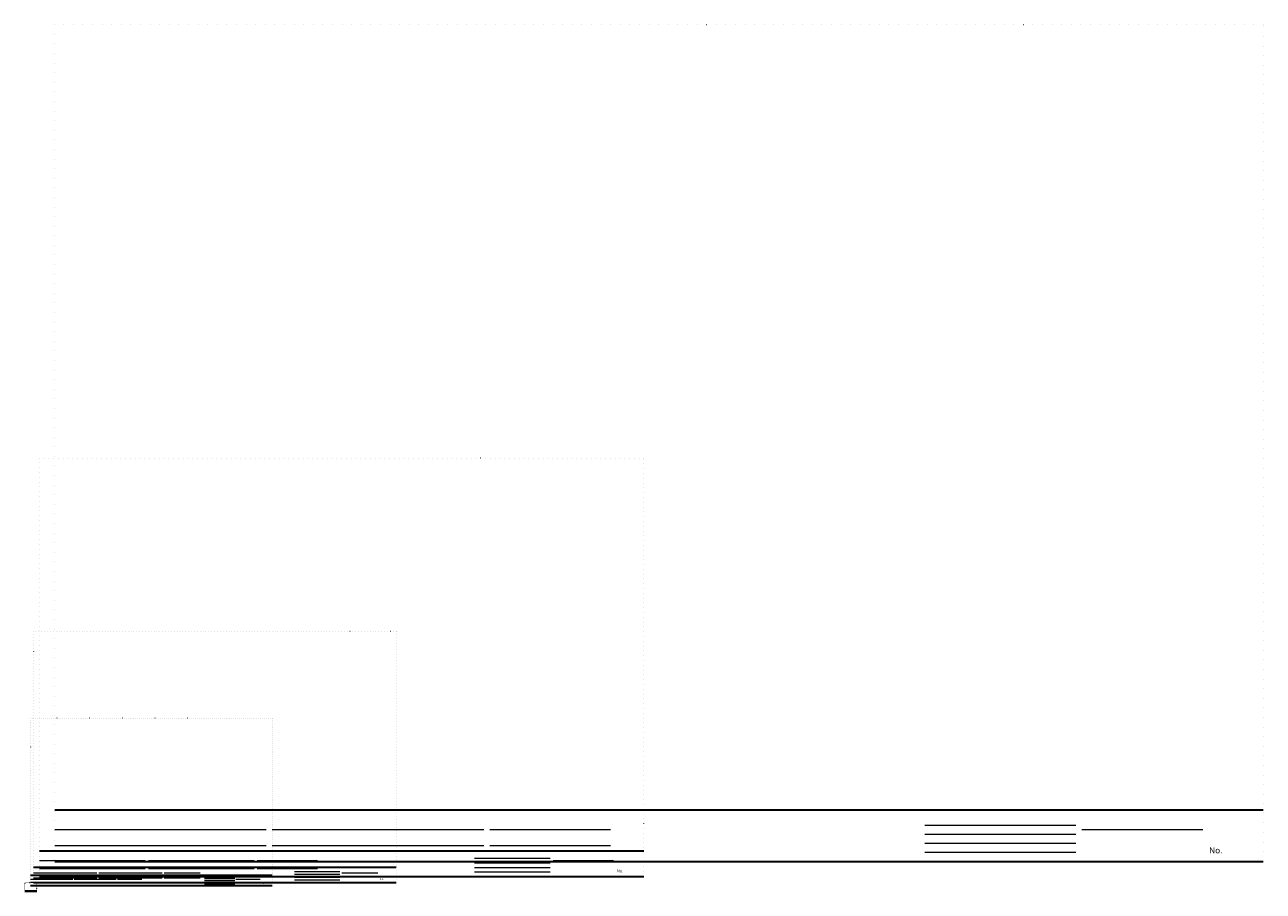
# Model space of a CAD drawing. Units: millimetres. Extents: x 10 to 41000, y 10 to 28700.
import ezdxf

# ---------------------------------------------------------------- set-up
doc = ezdxf.new("R2010")
doc.units = ezdxf.units.MM
doc.linetypes.add('DOT2', pattern=[3.175, 0, -3.175])
doc.layers.get('0').update_dxf_attribs({"lineweight": 9})
for name, color, linetype, lineweight in [('0 @ 1', 7, 'Continuous', 9), ('0 @ 100', 7, 'Continuous', 9), ('0 @ 20', 7, 'Continuous', 9), ('0 @ 30', 7, 'Continuous', 9), ('0 @ 50', 7, 'Continuous', 9), ('図面枠', 7, 'Continuous', 35)]:
    doc.layers.add(name, color=color, linetype=linetype, lineweight=lineweight)
doc.layers.add('有効', color=2, linetype='Continuous', lineweight=9, plot=False)
doc.styles.get("Standard").update_dxf_attribs({"font": 'MS UI Gothic.ttf', "height": 200})

# ---------------------------------------------------------------- blocks, each defined once
blk = doc.blocks.new('waku')
at = {"lineweight": 9}
for p, q in [((10, 20.5), (80, 20.5)), ((82, 20.5), (152, 20.5)), ((154, 20.5), (194, 20.5)), ((298, 22), (348, 22)), ((350, 20.5), (390, 20.5)), ((298, 19), (348, 19)), ((10, 15.25), (80, 15.25)), ((82, 15.25), (152, 15.25)), ((154, 15.25), (194, 15.25)), ((298, 16), (348, 16)), ((298, 13), (348, 13))]:
    blk.add_line(p, q, dxfattribs=at)
at = {"layer": '図面枠'}
for p, q in [((10, 27), (410, 27)), ((10, 10), (410, 10)), ((10, 10), (410, 10))]:
    blk.add_line(p, q, dxfattribs=at)
at = {"layer": '有効', "linetype": 'DOT2'}
for p, q in [((410, 287), (10, 287)), ((10, 287), (10, 10)), ((410, 10), (410, 287))]:
    blk.add_line(p, q, dxfattribs=at)
at = {"insert": (392.12, 14.64), "char_height": 2, "width": 8.4085, "attachment_point": 1}
blk.add_mtext('{\\fArial|b0|i0|c0|p32;No.}', dxfattribs=at)
blk = doc.blocks.new('*U8')
at = {"layer": '0 @ 1'}
blk.add_blockref('waku', (0, 0), dxfattribs=at)
at = {"layer": '0 @ 100', "xscale": 100, "yscale": 100, "zscale": 100}
blk.add_blockref('waku', (0, 0), dxfattribs=at)
at = {"layer": '0 @ 20', "xscale": 20, "yscale": 20, "zscale": 20}
blk.add_blockref('waku', (0, 0), dxfattribs=at)
at = {"layer": '0 @ 30', "xscale": 30, "yscale": 30, "zscale": 30}
blk.add_blockref('waku', (0, 0), dxfattribs=at)
at = {"layer": '0 @ 50', "xscale": 50, "yscale": 50, "zscale": 50}
blk.add_blockref('waku', (0, 0), dxfattribs=at)

msp = doc.modelspace()

# ---------------------------------------------------------------- block references
msp.add_blockref('*U8', (0, 0))

doc.saveas('drawing.dxf')
